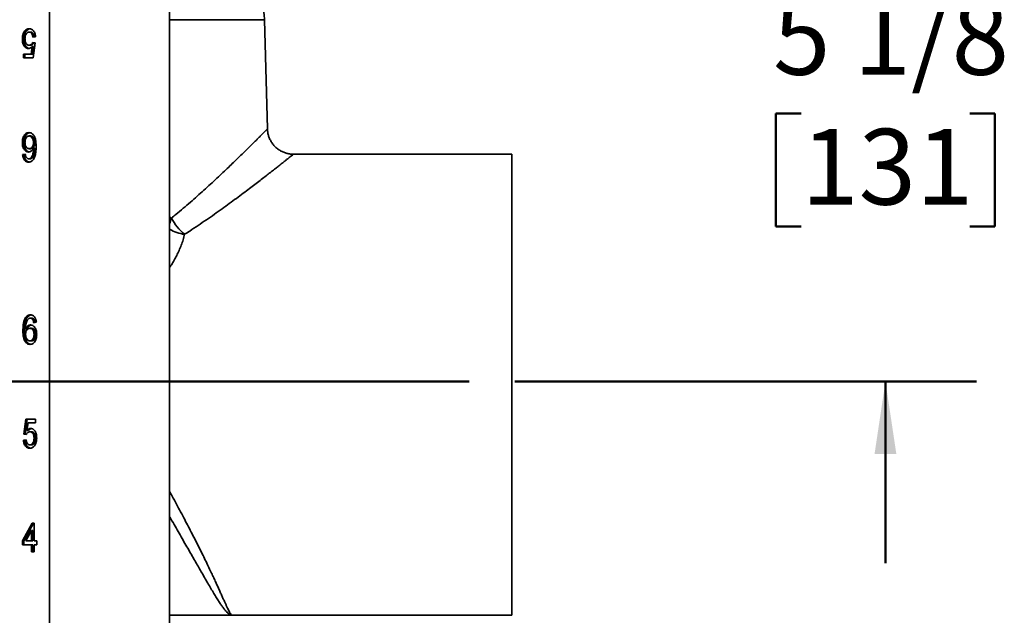
# Model space of a CAD drawing. Units: inches. Extents: x 0.2 to 8.4, y 0.1 to 10.9.
# Drawn here: x 3.7 to 5.1, y 3.7 to 4.5 of the extents above; entities that cross this region are included whole.
import ezdxf

# ---------------------------------------------------------------- set-up
doc = ezdxf.new("R2010")
doc.units = ezdxf.units.IN
doc.header["$MEASUREMENT"] = 0
doc.layers.add('WALL', color=7, linetype='Continuous', lineweight=50)
doc.styles.add('SLDTEXTSTYLE1', font='TXT', dxfattribs={"width": 0.605})
doc.dimstyles.new('SLDDIMSTYLE2', dxfattribs={"dimtxt": 0.101115, "dimasz": 0.1, "dimexe": 0, "dimexo": 0.0625, "dimgap": 0.025279, "dimtad": 0, "dimtih": 1, "dimtoh": 1, "dimdec": 6, "dimlfac": 7, "dimrnd": 1e-09, "dimzin": 12, "dimdsep": 46, "dimlunit": 5, "dimtxsty": 'SLDTEXTSTYLE1', "dimsah": 1, "dimcen": 0.09, "dimadec": 0, "dimazin": 3, "dimtfac": 1, "dimtdec": 3, "dimtmove": 0, "dimatfit": 0, "dimfxl": 0, "dimfrac": 2, "dimtolj": 1, "dimtzin": 12, "dimarcsym": 0})

# ---------------------------------------------------------------- blocks, each defined once
blk = doc.blocks.new('_D_3')
at = {"layer": 'WALL'}
for p, q in [((4.935, 4.7689), (4.935, 5.0189)), ((4.0404, 4.7689), (5.06, 4.7689)), ((4.8192, 4.4007), (4.7845, 4.4007)), ((4.7845, 4.4007), (4.7845, 4.2454)), ((5.0507, 4.4007), (5.0854, 4.4007)), ((5.0854, 4.4007), (5.0854, 4.2454)), ((4.7845, 4.2454), (4.8192, 4.2454)), ((5.0854, 4.2454), (5.0507, 4.2454)), ((4.4258, 4.0324), (5.06, 4.0324)), ((4.935, 4.0324), (4.935, 3.7824))]:
    blk.add_line(p, q, dxfattribs=at)
for points in [[(4.935, 4.7689), (4.95, 4.8689), (4.92, 4.8689)], [(4.935, 4.0324), (4.92, 3.9324), (4.95, 3.9324)]]:
    blk.add_solid(points, dxfattribs=at)
at = {"layer": 'WALL', "char_height": 0.10417, "attachment_point": 1, "style": 'SLDTEXTSTYLE1'}
for s, insert in [('5 1/8', (4.7806, 4.5581)), ('131', (4.8192, 4.3796))]:
    blk.add_mtext(s, dxfattribs=dict(at, insert=insert))

msp = doc.modelspace()

# ---------------------------------------------------------------- linework, layer by layer
at = {"color": 7, "linetype": 'Continuous', "lineweight": 35}
for p, q in [((3.78655689, 3.28243757), (3.78655689, 5.17529471)), ((3.95173546, 3.61725899), (3.95173546, 4.84047328)), ((4.08609778, 4.37952301), (4.08216618, 4.52966449)), ((3.75362495, 4.51238033), (3.75160464, 4.51238033)), ((3.760781, 4.51262072), (3.7587607, 4.51262072)), ((3.7675712, 4.50595405), (3.76394501, 4.50544123)), ((3.75146056, 4.50300533), (3.74944026, 4.50300533)), ((3.760764, 4.494672), (3.7587437, 4.494672)), ((3.76134436, 4.48236431), (3.7627835, 4.49272488)), ((3.76480381, 4.49272488), (3.7627835, 4.49272488)), ((3.76336466, 4.48236431), (3.76480381, 4.49272488)), ((3.7635824, 4.49826174), (3.76720858, 4.49774892)), ((3.76720858, 4.49774892), (3.76430763, 4.4772361)), ((3.75089074, 4.48236431), (3.76134436, 4.48236431)), ((3.75089074, 4.4772361), (3.75089074, 4.48236431)), ((3.76430763, 4.4772361), (3.75089074, 4.4772361)), ((3.75291104, 4.4772361), (3.75291104, 4.48236431)), ((3.76336466, 4.48236431), (3.76134436, 4.48236431)), ((3.76067902, 4.36976357), (3.75865871, 4.36976357)), ((3.75146056, 4.36069306), (3.74944026, 4.36069306)), ((3.76669056, 4.36058889), (3.76467025, 4.36058889)), ((3.74980288, 4.34412255), (3.75342907, 4.34463537)), ((3.75182318, 4.34412255), (3.74980288, 4.34412255)), ((3.75182318, 4.34412255), (3.75349261, 4.34435864)), ((3.76082066, 4.35232768), (3.75880036, 4.35232768)), ((3.76669056, 4.35298473), (3.76467025, 4.35298473)), ((4.42186258, 4.34475899), (4.12176226, 4.34475899)), ((4.42186258, 4.02779471), (4.42186258, 4.34475899)), ((3.76022574, 4.33848152), (3.75820544, 4.33848152)), ((3.76331367, 4.33966742), (3.76129336, 4.33966742)), ((3.75537167, 4.11932287), (3.75335136, 4.11932287)), ((3.76238041, 4.11925075), (3.76036011, 4.11925075)), ((3.76584795, 4.11719947), (3.76382765, 4.11719947)), ((3.76876266, 4.11360973), (3.76513648, 4.11309691)), ((3.75228941, 4.1025921), (3.7502691, 4.1025921)), ((3.7559156, 4.10474755), (3.75389529, 4.10474755)), ((3.76178549, 4.1054046), (3.75976518, 4.1054046)), ((3.76192714, 4.0879687), (3.75990683, 4.0879687)), ((3.7675194, 4.09687896), (3.76549909, 4.09687896)), ((4.42186258, 3.71083042), (4.42186258, 4.02779471)), ((3.75135696, 3.95998335), (3.75425791, 3.98049617)), ((3.75337726, 3.95998335), (3.75627822, 3.98049617)), ((3.75425791, 3.98049617), (3.76767481, 3.98049617)), ((3.76767481, 3.98049617), (3.76767481, 3.97536797)), ((3.75722119, 3.97536797), (3.75578204, 3.96500739)), ((3.75780235, 3.96500739), (3.75578204, 3.96500739)), ((3.76767481, 3.97536797), (3.75722119, 3.97536797)), ((3.76184215, 3.96306028), (3.75982184, 3.96306028)), ((3.75099434, 3.95177823), (3.75462053, 3.95229105)), ((3.75301465, 3.95177823), (3.75099434, 3.95177823)), ((3.75498315, 3.95947053), (3.75135696, 3.95998335)), ((3.75337726, 3.95998335), (3.75135696, 3.95998335)), ((3.75301465, 3.95177823), (3.7546655, 3.95201169)), ((3.75513497, 3.95973478), (3.75337726, 3.95998335)), ((3.7675194, 3.95442246), (3.76549909, 3.95442246)), ((3.76182515, 3.94511156), (3.75980485, 3.94511156)), ((3.74954387, 3.81302365), (3.76296076, 3.83763903)), ((3.75156417, 3.81302365), (3.76498107, 3.83763903)), ((3.76296076, 3.83763903), (3.76549909, 3.83763903)), ((3.76549909, 3.83763903), (3.76549909, 3.81302365)), ((3.76187291, 3.8274307), (3.75401994, 3.81302365)), ((3.76187291, 3.81302365), (3.76187291, 3.8274307)), ((3.76389321, 3.8274307), (3.76187291, 3.8274307)), ((3.76389321, 3.81302365), (3.76389321, 3.8274307)), ((3.74954387, 3.80789544), (3.74954387, 3.81302365)), ((3.75156417, 3.81302365), (3.74954387, 3.81302365)), ((3.76187291, 3.80789544), (3.74954387, 3.80789544)), ((3.75156417, 3.80789544), (3.75156417, 3.81302365)), ((3.75401994, 3.81302365), (3.76187291, 3.81302365)), ((3.76389321, 3.81302365), (3.76187291, 3.81302365)), ((3.76187291, 3.79815185), (3.76187291, 3.80789544)), ((3.76389321, 3.80789544), (3.76187291, 3.80789544)), ((3.76389321, 3.79815185), (3.76389321, 3.80789544)), ((3.76549909, 3.81302365), (3.76912528, 3.81302365)), ((3.76549909, 3.80789544), (3.76549909, 3.79815185)), ((3.76912528, 3.80789544), (3.76549909, 3.80789544)), ((3.76912528, 3.81302365), (3.76912528, 3.80789544)), ((3.76549909, 3.79815185), (3.76187291, 3.79815185)), ((3.95173546, 3.71083042), (4.03793401, 3.71083042)), ((4.03793401, 3.71083042), (4.42186258, 3.71083042))]:
    msp.add_line(p, q, dxfattribs=at)
at = {"color": 8, "linetype": 'Continuous', "lineweight": 35}
for p, q in [((4.08216618, 4.52966449), (3.95173546, 4.52966449)), ((3.95173546, 4.25854897), (3.95422187, 4.2569757))]:
    msp.add_line(p, q, dxfattribs=at)
at = {"color": 7, "linetype": 'Continuous', "lineweight": 35}
for centre, radius, start, end in [((4.01076209, 4.52779471), 0.07142857, 1.5, 90), ((4.0200911, 4.29185091), 0.07453211, 207.89949553, 230.1776749)]:
    msp.add_arc(centre, radius, start, end, dxfattribs=at)
at = {"color": 8, "linetype": 'Continuous', "lineweight": 35}
for centre, radius, start, end in [((4.01519731, 4.23360178), 0.06530194, 159.02650973, 166.36611479), ((3.97864646, 4.28723335), 0.05299978, 239.48546671, 263.18800662)]:
    msp.add_arc(centre, radius, start, end, dxfattribs=at)
at = {"color": 7, "linetype": 'Continuous', "lineweight": 35}
for points, knots in [([(3.74944026, 4.50300533), (3.74946894, 4.50394363), (3.74952628, 4.50581996), (3.74999936, 4.5083636), (3.75069965, 4.51057415), (3.75130301, 4.51177833), (3.75160464, 4.51238033)], [0, 0, 0, 0, 0.2800014642, 0.559918404, 0.7799921422, 1, 1, 1, 1]), ([(3.75146056, 4.50300533), (3.75148924, 4.50394363), (3.75154658, 4.50581996), (3.75201966, 4.5083636), (3.75271995, 4.51057415), (3.75332331, 4.51177833), (3.75362495, 4.51238033)], [0, 0, 0, 0, 0.2800014642, 0.559918404, 0.7799921422, 1, 1, 1, 1]), ([(3.75160464, 4.51238033), (3.75193411, 4.51294052), (3.75259306, 4.51406092), (3.75382884, 4.51539548), (3.75528583, 4.51645948), (3.75696458, 4.51712449), (3.75817706, 4.51719889), (3.75878336, 4.5172361)], [0, 0, 0, 0, 0.1866966803, 0.3734058265, 0.5601128123, 0.7800360726, 1, 1, 1, 1]), ([(3.7587607, 4.51262072), (3.75830179, 4.51258725), (3.75738429, 4.51252035), (3.75606705, 4.51187315), (3.75493288, 4.51073507), (3.75405484, 4.50917426), (3.75344875, 4.50734577), (3.75311974, 4.50534776), (3.75308422, 4.50398923), (3.75306645, 4.50330982)], [0, 0, 0, 0, 0.1400342826, 0.27997572628, 0.41982943821, 0.55978641561, 0.70645610764, 0.85319666063, 1, 1, 1, 1]), ([(3.75362495, 4.51238033), (3.75395443, 4.51294033), (3.75461341, 4.51406035), (3.75584895, 4.51539775), (3.75730693, 4.51645029), (3.75865891, 4.5170279), (3.75953734, 4.51709895), (3.75981061, 4.51712105)], [0, 0, 0, 0, 0.21231384074, 0.42464185787, 0.6369674181, 0.88706694845, 1, 1, 1, 1]), ([(3.76394501, 4.50544123), (3.76385171, 4.50613753), (3.7636652, 4.50752944), (3.76306741, 4.50949621), (3.76217746, 4.511055), (3.76107915, 4.5120379), (3.75994123, 4.51254373), (3.75915433, 4.51259505), (3.7587607, 4.51262072)], [0, 0, 0, 0, 0.1868867429, 0.3735888074, 0.5599498722, 0.7065341788, 0.8531999417, 1, 1, 1, 1]), ([(3.75878336, 4.5172361), (3.75939836, 4.51719967), (3.76062803, 4.51712683), (3.76242318, 4.51643942), (3.76406217, 4.51520655), (3.76547759, 4.5134409), (3.76657856, 4.51122405), (3.76730434, 4.50866386), (3.76748223, 4.50685753), (3.7675712, 4.50595405)], [0, 0, 0, 0, 0.1401005263, 0.2801270362, 0.4200858548, 0.5600348175, 0.7066342839, 0.8532647474, 1, 1, 1, 1]), ([(3.76592035, 4.50572058), (3.76583861, 4.50632248), (3.76566247, 4.50761954), (3.7650866, 4.50949579), (3.764198, 4.51105508), (3.7630994, 4.51203788), (3.76196155, 4.51254374), (3.76117464, 4.51259505), (3.760781, 4.51262072)], [0, 0, 0, 0, 0.1658375791, 0.3573728231, 0.54855824, 0.6989371927, 0.8493997104, 1, 1, 1, 1]), ([(3.75774083, 4.49005661), (3.75722463, 4.49008999), (3.75619231, 4.49015675), (3.75469446, 4.49077794), (3.75331989, 4.49180663), (3.75211854, 4.49320157), (3.75099218, 4.49502687), (3.7500886, 4.49735945), (3.74952393, 4.50013761), (3.74946816, 4.50204923), (3.74944026, 4.50300533)], [0, 0, 0, 0, 0.11203496276, 0.2240536815, 0.3360385835, 0.4480660178, 0.56011514589, 0.70665054188, 0.85328053809, 1, 1, 1, 1]), ([(3.75876326, 4.49017778), (3.75858196, 4.49019423), (3.75788583, 4.49025739), (3.75671597, 4.49079031), (3.75533988, 4.49180331), (3.75413893, 4.49320245), (3.75301245, 4.49502656), (3.75210891, 4.49735954), (3.75154423, 4.50013758), (3.75148846, 4.50204922), (3.75146056, 4.50300533)], [0, 0, 0, 0, 0.0425358998, 0.1633220763, 0.2840717894, 0.4048673636, 0.5256863296, 0.6836907275, 0.8417971297, 1, 1, 1, 1]), ([(3.75306645, 4.50330982), (3.75308216, 4.50268336), (3.75311356, 4.50143068), (3.75340619, 4.49958488), (3.75397018, 4.49787108), (3.75482725, 4.49636728), (3.75600096, 4.49531232), (3.75735093, 4.49475232), (3.75827927, 4.49469878), (3.7587437, 4.494672)], [0, 0, 0, 0, 0.140151925, 0.2802497001, 0.4202026832, 0.5601032051, 0.7065792616, 0.8532073687, 1, 1, 1, 1]), ([(3.7627835, 4.49272488), (3.76236843, 4.49229874), (3.76153849, 4.49144665), (3.76022791, 4.49061852), (3.75894848, 4.49013975), (3.75814335, 4.49008432), (3.75774083, 4.49005661)], [0, 0, 0, 0, 0.2800585951, 0.5599889219, 0.7800247842, 1, 1, 1, 1]), ([(3.7587437, 4.494672), (3.75909946, 4.49469032), (3.75981098, 4.49472696), (3.76086104, 4.49506513), (3.7618777, 4.49578383), (3.76283344, 4.49682687), (3.76333277, 4.4977835), (3.7635824, 4.49826174)], [0, 0, 0, 0, 0.1867878768, 0.37358191, 0.5601775027, 0.7801242492, 1, 1, 1, 1]), ([(3.760764, 4.494672), (3.76111974, 4.49469035), (3.76183122, 4.49472705), (3.76288162, 4.49506478), (3.7638969, 4.49578527), (3.76479398, 4.49675077), (3.76524802, 4.4976124), (3.76545094, 4.49799749)], [0, 0, 0, 0, 0.195006234, 0.3900188952, 0.5848243849, 0.814448424, 1, 1, 1, 1]), ([(3.74944026, 4.36069306), (3.74947351, 4.36166718), (3.74954002, 4.3636154), (3.75013155, 4.36643716), (3.75106509, 4.36905305), (3.75229371, 4.37116639), (3.75371336, 4.3726828), (3.75518073, 4.37368187), (3.75675818, 4.3742843), (3.75784008, 4.3743474), (3.75838108, 4.37437896)], [0, 0, 0, 0, 0.1400583651, 0.2801129291, 0.4201155002, 0.5599727333, 0.6699533327, 0.7799610085, 0.8899696614, 1, 1, 1, 1]), ([(3.75146056, 4.36069306), (3.75149382, 4.36166719), (3.75156033, 4.36361543), (3.75215186, 4.36643707), (3.75308537, 4.36905337), (3.75431411, 4.37116532), (3.75573339, 4.37268585), (3.75720206, 4.37367038), (3.75844561, 4.37418976), (3.75918644, 4.37425005), (3.75938748, 4.37426641)], [0, 0, 0, 0, 0.1504480809, 0.3008920787, 0.4512802267, 0.6015122553, 0.7196513619, 0.8378195534, 0.9559887945, 1, 1, 1, 1]), ([(3.75865871, 4.36976357), (3.7582155, 4.3697293), (3.7573296, 4.36966078), (3.75606113, 4.36902466), (3.75495857, 4.3679503), (3.75406936, 4.36649303), (3.75345301, 4.36474624), (3.75311531, 4.36282219), (3.75308274, 4.36150967), (3.75306645, 4.36085332)], [0, 0, 0, 0, 0.1400587152, 0.2799547633, 0.4198726934, 0.5598256991, 0.7064026685, 0.8531796937, 1, 1, 1, 1]), ([(3.75838108, 4.37437896), (3.75897563, 4.37434411), (3.76016452, 4.37427442), (3.76189602, 4.37360648), (3.76350844, 4.3725021), (3.76491186, 4.37092709), (3.76609656, 4.3690253), (3.76700551, 4.36666774), (3.7676527, 4.36399005), (3.76804623, 4.36106792), (3.76826214, 4.35811052), (3.76828501, 4.3561303), (3.76829644, 4.35514018)], [0, 0, 0, 0, 0.0933333516, 0.1866331743, 0.2799141755, 0.3732160218, 0.4665132509, 0.5598249134, 0.6698223945, 0.7798653201, 0.8899309995, 1, 1, 1, 1]), ([(3.76467025, 4.36058889), (3.7646454, 4.36124162), (3.76459569, 4.36254718), (3.76417724, 4.36442833), (3.76355258, 4.36618084), (3.76265521, 4.36773269), (3.76148718, 4.36892392), (3.76010977, 4.36965126), (3.75914248, 4.36972613), (3.75865871, 4.36976357)], [0, 0, 0, 0, 0.14006050728, 0.28014358923, 0.4202146419, 0.5601907198, 0.70672498814, 0.85332728817, 1, 1, 1, 1]), ([(3.76669056, 4.36058889), (3.7666657, 4.36124162), (3.766616, 4.36254718), (3.76619754, 4.36442833), (3.76557289, 4.36618084), (3.76467551, 4.36773269), (3.76350749, 4.36892392), (3.76213008, 4.36965126), (3.76116278, 4.36972613), (3.76067902, 4.36976357)], [0, 0, 0, 0, 0.1400605073, 0.2801435892, 0.4202146419, 0.5601907198, 0.7067249881, 0.8533272882, 1, 1, 1, 1]), ([(4.12176139, 4.34477268), (4.12158937, 4.34476875), (4.12062563, 4.34474676), (4.11886746, 4.3448617), (4.116498, 4.3451259), (4.11414514, 4.34556252), (4.11182132, 4.34615354), (4.10953828, 4.34690154), (4.10730744, 4.34780241), (4.10513973, 4.34885273), (4.10297394, 4.35008885), (4.10083789, 4.35151784), (4.0987625, 4.35314101), (4.09683233, 4.35489312), (4.09505391, 4.35675979), (4.09343113, 4.35872825), (4.09196717, 4.36078574), (4.09066448, 4.36291948), (4.0895247, 4.36511674), (4.08854877, 4.36736482), (4.08773636, 4.36965112), (4.08708773, 4.3719632), (4.08659689, 4.37428871), (4.08627668, 4.37661581), (4.08611826, 4.37836188), (4.08611335, 4.3793293), (4.08611237, 4.37952266)], [0, 0, 0, 0, 0.0093676304, 0.052480797, 0.0957544582, 0.139152257, 0.182647661, 0.2262208402, 0.2698566392, 0.3135432243, 0.357271159, 0.4055321658, 0.4533387771, 0.5005968219, 0.5473395929, 0.5935942999, 0.6393809002, 0.6847132697, 0.7296000306, 0.7740450783, 0.8180478815, 0.8616036031, 0.9047030361, 0.9473323924, 0.9894729014, 1, 1, 1, 1]), ([(3.75779749, 4.34771229), (3.75714964, 4.34776732), (3.75585425, 4.34787737), (3.75401658, 4.3488788), (3.75242136, 4.35046779), (3.75107207, 4.35252827), (3.75009495, 4.35502532), (3.74952855, 4.35781481), (3.7494697, 4.35973347), (3.74944026, 4.36069306)], [0, 0, 0, 0, 0.1399808239, 0.2798958919, 0.4198668072, 0.5598997945, 0.7064988752, 0.8532081932, 1, 1, 1, 1]), ([(3.7588342, 4.34786783), (3.75851815, 4.34790218), (3.75755646, 4.34800669), (3.75603866, 4.34889288), (3.75444119, 4.35046402), (3.75309251, 4.35252933), (3.75211522, 4.35502503), (3.75154886, 4.35781489), (3.75149, 4.35973349), (3.75146056, 4.36069306)], [0, 0, 0, 0, 0.0737651339, 0.2244527207, 0.3752004547, 0.5260150398, 0.6839012634, 0.8419062117, 1, 1, 1, 1]), ([(3.75306645, 4.36085332), (3.75308275, 4.36023143), (3.75311534, 4.35898807), (3.75343774, 4.35716658), (3.75402963, 4.355484), (3.7549312, 4.35405819), (3.75608319, 4.35299952), (3.75741937, 4.35242052), (3.75833989, 4.35235863), (3.75880036, 4.35232768)], [0, 0, 0, 0, 0.1401503287, 0.2802053299, 0.4201801598, 0.5601227253, 0.7066459978, 0.8532541609, 1, 1, 1, 1]), ([(3.75880036, 4.35232768), (3.75923314, 4.35236005), (3.76009851, 4.35242479), (3.76134945, 4.35298483), (3.762468, 4.35393504), (3.76344394, 4.35520823), (3.76417463, 4.35681576), (3.76460296, 4.35866455), (3.76464781, 4.35994717), (3.76467025, 4.36058889)], [0, 0, 0, 0, 0.1400512206, 0.2800458271, 0.420026685, 0.560074433, 0.7066658827, 0.8532391052, 1, 1, 1, 1]), ([(3.76082066, 4.35232768), (3.76125344, 4.35236005), (3.76211882, 4.35242479), (3.76336976, 4.35298483), (3.7644883, 4.35393504), (3.76546425, 4.35520823), (3.76619493, 4.35681576), (3.76662327, 4.35866455), (3.76666812, 4.35994717), (3.76669056, 4.36058889)], [0, 0, 0, 0, 0.14005122064, 0.28004582708, 0.42002668499, 0.56007443303, 0.70666588275, 0.85323910522, 1, 1, 1, 1]), ([(3.76829644, 4.35514018), (3.7682834, 4.35404365), (3.76825733, 4.35185074), (3.76803222, 4.34857398), (3.76763277, 4.34556572), (3.76703863, 4.34287353), (3.76630236, 4.34049171), (3.76557687, 4.33910343), (3.76521418, 4.33840941)], [0, 0, 0, 0, 0.1867370206, 0.3734482924, 0.5601368648, 0.7068158959, 0.8534318309, 1, 1, 1, 1]), ([(3.75796747, 4.33386614), (3.75740318, 4.33389756), (3.75627486, 4.33396039), (3.75462875, 4.33458823), (3.75311275, 4.33568353), (3.75180304, 4.33728876), (3.75078741, 4.3393162), (3.75009593, 4.34164708), (3.74990058, 4.34329721), (3.74980288, 4.34412255)], [0, 0, 0, 0, 0.1400756981, 0.2800845016, 0.4200465517, 0.5600052835, 0.7065887208, 0.8532450041, 1, 1, 1, 1]), ([(3.75899282, 4.33397434), (3.75876211, 4.33399208), (3.7579684, 4.33405311), (3.75665001, 4.33459926), (3.7551328, 4.33568058), (3.75382342, 4.3372896), (3.7528077, 4.33931597), (3.75211624, 4.34164714), (3.75192089, 4.34329723), (3.75182318, 4.34412255)], [0, 0, 0, 0, 0.0625465056, 0.2151782451, 0.3677590161, 0.5203361697, 0.6801352998, 0.8400138437, 1, 1, 1, 1]), ([(3.75342907, 4.34463537), (3.75358701, 4.34381551), (3.7538071, 4.34267305), (3.75429196, 4.34131194), (3.75458929, 4.34079245), (3.75473789, 4.3405328)], [0, 0, 0, 0, 0.5596830229, 0.7799207843, 1, 1, 1, 1]), ([(3.76467025, 4.35298473), (3.76437162, 4.35240327), (3.76377436, 4.3512404), (3.76262281, 4.34980294), (3.76121834, 4.34866887), (3.75959315, 4.34786342), (3.75839601, 4.34776267), (3.75779749, 4.34771229)], [0, 0, 0, 0, 0.1867407903, 0.3734719628, 0.5601484558, 0.7800905359, 1, 1, 1, 1]), ([(3.76129336, 4.33966742), (3.76177124, 4.34028535), (3.76272762, 4.34152202), (3.76369279, 4.34393821), (3.76432458, 4.3467082), (3.76460883, 4.34975872), (3.76464977, 4.35190928), (3.76467025, 4.35298473)], [0, 0, 0, 0, 0.1864322323, 0.3731082854, 0.559646665, 0.7797875204, 1, 1, 1, 1]), ([(3.76331367, 4.33966742), (3.76379155, 4.34028535), (3.76474793, 4.34152202), (3.76571309, 4.34393821), (3.76634489, 4.3467082), (3.76662913, 4.34975872), (3.76667008, 4.35190928), (3.76669056, 4.35298473)], [0, 0, 0, 0, 0.1864322323, 0.3731082854, 0.559646665, 0.7797875204, 1, 1, 1, 1]), ([(3.75473789, 4.3405328), (3.75500382, 4.34018537), (3.75553554, 4.33949067), (3.75645182, 4.33886494), (3.75735387, 4.33853083), (3.75792156, 4.33849796), (3.75820544, 4.33848152)], [0, 0, 0, 0, 0.2799613525, 0.559777996, 0.7798644908, 1, 1, 1, 1]), ([(3.76521418, 4.33840941), (3.76486927, 4.33787609), (3.76417939, 4.33680938), (3.76291901, 4.33555126), (3.76144345, 4.33458394), (3.75977319, 4.33396298), (3.75856946, 4.33389842), (3.75796747, 4.33386614)], [0, 0, 0, 0, 0.1866707829, 0.3733682186, 0.5600257563, 0.7799655796, 1, 1, 1, 1]), ([(3.75820544, 4.33848152), (3.75850755, 4.33849791), (3.75911199, 4.33853071), (3.76017203, 4.33887164), (3.76086826, 4.33936573), (3.76129336, 4.33966742)], [0, 0, 0, 0, 0.2801279595, 0.5604546445, 1, 1, 1, 1]), ([(3.76022574, 4.33848152), (3.76052785, 4.33849791), (3.76113229, 4.33853071), (3.76219234, 4.33887164), (3.76288856, 4.33936573), (3.76331367, 4.33966742)], [0, 0, 0, 0, 0.28012795949, 0.56045464446, 1, 1, 1, 1]), ([(3.7502691, 4.1025921), (3.75028001, 4.10368881), (3.75030183, 4.10588216), (3.75053452, 4.1091585), (3.75093479, 4.11216578), (3.7515206, 4.11486241), (3.7522644, 4.11723985), (3.75298912, 4.11862868), (3.75335136, 4.11932287)], [0, 0, 0, 0, 0.18673597323, 0.37346095059, 0.56013608607, 0.70681214863, 0.8534548786, 1, 1, 1, 1]), ([(3.75228941, 4.1025921), (3.75230032, 4.10368881), (3.75232213, 4.10588216), (3.75255482, 4.1091585), (3.7529551, 4.11216578), (3.7535409, 4.11486241), (3.75428471, 4.11723985), (3.75500943, 4.11862868), (3.75537167, 4.11932287)], [0, 0, 0, 0, 0.1867359732, 0.3734609506, 0.5601360861, 0.7068121486, 0.8534548786, 1, 1, 1, 1]), ([(3.75335136, 4.11932287), (3.75369628, 4.11985618), (3.75438615, 4.12092289), (3.75564653, 4.12218101), (3.75712209, 4.12314833), (3.75879235, 4.12376929), (3.75999608, 4.12383385), (3.76059807, 4.12386614)], [0, 0, 0, 0, 0.1866707829, 0.3733682186, 0.5600257563, 0.7799655796, 1, 1, 1, 1]), ([(3.75727218, 4.11806486), (3.75679407, 4.11744717), (3.75583719, 4.11621095), (3.7548764, 4.11379161), (3.75423921, 4.11102447), (3.75395718, 4.10797309), (3.75391592, 4.10582284), (3.75389529, 4.10474755)], [0, 0, 0, 0, 0.1864230226, 0.3731056858, 0.559659509, 0.7797968022, 1, 1, 1, 1]), ([(3.75537167, 4.11932287), (3.7557166, 4.11985599), (3.75640651, 4.12092232), (3.75766665, 4.12218329), (3.75914316, 4.12313914), (3.76047565, 4.12367606), (3.76133472, 4.12373901), (3.76159303, 4.12375794)], [0, 0, 0, 0, 0.213451124, 0.4269327244, 0.640368703, 0.891861742, 1, 1, 1, 1]), ([(3.76036011, 4.11925075), (3.76005799, 4.11923436), (3.75945355, 4.11920156), (3.75839351, 4.11886064), (3.75769729, 4.11836654), (3.75727218, 4.11806486)], [0, 0, 0, 0, 0.2801279595, 0.5604546445, 1, 1, 1, 1]), ([(3.76382765, 4.11719947), (3.76356172, 4.11754691), (3.76303, 4.11824161), (3.76211372, 4.11886733), (3.76121167, 4.11920145), (3.76064398, 4.11923432), (3.76036011, 4.11925075)], [0, 0, 0, 0, 0.27996135245, 0.55977799599, 0.7798644908, 1, 1, 1, 1]), ([(3.76059807, 4.12386614), (3.76116237, 4.12383471), (3.76229068, 4.12377188), (3.76393679, 4.12314404), (3.76545279, 4.12204874), (3.7667625, 4.12044351), (3.76777813, 4.11841608), (3.76846961, 4.11608519), (3.76866496, 4.11443507), (3.76876266, 4.11360973)], [0, 0, 0, 0, 0.1400756981, 0.2800845016, 0.4200465517, 0.5600052835, 0.7065887208, 0.8532450041, 1, 1, 1, 1]), ([(3.76584795, 4.11719947), (3.76558203, 4.11754691), (3.76505031, 4.11824161), (3.76413403, 4.11886733), (3.76323198, 4.11920145), (3.76266429, 4.11923432), (3.76238041, 4.11925075)], [0, 0, 0, 0, 0.27996135245, 0.55977799599, 0.7798644908, 1, 1, 1, 1]), ([(3.76513648, 4.11309691), (3.76497854, 4.11391676), (3.76475845, 4.11505923), (3.76427358, 4.11642033), (3.76397626, 4.11693982), (3.76382765, 4.11719947)], [0, 0, 0, 0, 0.5596830229, 0.7799207843, 1, 1, 1, 1]), ([(3.76709324, 4.11337363), (3.7669526, 4.11409926), (3.76674948, 4.11514733), (3.7662936, 4.11642018), (3.76599647, 4.11693977), (3.76584795, 4.11719947)], [0, 0, 0, 0, 0.5295478582, 0.7648586274, 1, 1, 1, 1]), ([(3.76018446, 4.08335332), (3.75958992, 4.08338837), (3.75840102, 4.08345847), (3.7566685, 4.08412281), (3.75505764, 4.08523178), (3.75365277, 4.08680447), (3.75247127, 4.08870925), (3.75155299, 4.09106005), (3.75091598, 4.09374357), (3.75051447, 4.09666308), (3.75030255, 4.09962177), (3.75028025, 4.10160192), (3.7502691, 4.1025921)], [0, 0, 0, 0, 0.0933348125, 0.1866422295, 0.2799154777, 0.373214476, 0.4665052144, 0.5598061761, 0.6698221179, 0.7798757855, 0.8899262249, 1, 1, 1, 1]), ([(3.76119794, 4.08346585), (3.76094106, 4.08348611), (3.76009088, 4.08355316), (3.75868979, 4.08413371), (3.75707768, 4.08522886), (3.75567314, 4.08680525), (3.75449156, 4.08870905), (3.7535733, 4.09106012), (3.75293628, 4.09374355), (3.75253477, 4.09666309), (3.75232286, 4.09962177), (3.75230056, 4.10160192), (3.75228941, 4.1025921)], [0, 0, 0, 0, 0.0426568282, 0.1411796565, 0.239666406, 0.3381803451, 0.4366855624, 0.5352015745, 0.6513668494, 0.7675719587, 0.8837736593, 1, 1, 1, 1]), ([(3.75389529, 4.10474755), (3.75419351, 4.10532967), (3.75478991, 4.1064938), (3.7559452, 4.10792128), (3.75717389, 4.10893089), (3.75840138, 4.10956582), (3.75957089, 4.10995661), (3.76036908, 4.10999886), (3.76076805, 4.11001998)], [0, 0, 0, 0, 0.1866620512, 0.3732890955, 0.5598968821, 0.7065562557, 0.8533263999, 1, 1, 1, 1]), ([(3.75976518, 4.1054046), (3.75933236, 4.10537231), (3.75846684, 4.10530773), (3.75721654, 4.10474649), (3.75609373, 4.10380441), (3.75512396, 4.10252104), (3.75438976, 4.10091772), (3.75396242, 4.09906754), (3.75391768, 4.09778505), (3.75389529, 4.09714338)], [0, 0, 0, 0, 0.1400348142, 0.2800268826, 0.4200554179, 0.5600762075, 0.706695669, 0.8532514306, 1, 1, 1, 1]), ([(3.7559156, 4.10474755), (3.75621383, 4.10532954), (3.75681024, 4.10649341), (3.75796537, 4.10792283), (3.75919466, 4.10892561), (3.7604116, 4.10957623), (3.76118602, 4.10978854), (3.7615688, 4.10989348)], [0, 0, 0, 0, 0.2196283636, 0.4392155376, 0.6587800529, 0.8313408816, 1, 1, 1, 1]), ([(3.76549909, 4.09687896), (3.76548284, 4.0975011), (3.76545035, 4.09874496), (3.76512678, 4.10056659), (3.76453921, 4.10225147), (3.76364247, 4.10368714), (3.76248139, 4.1047278), (3.76114715, 4.10531278), (3.76022599, 4.10537398), (3.75976518, 4.1054046)], [0, 0, 0, 0, 0.1401495347, 0.2802054901, 0.42015684, 0.5601034582, 0.7066518163, 0.8532552759, 1, 1, 1, 1]), ([(3.76076805, 4.11001998), (3.76141595, 4.10996524), (3.7627115, 4.10985577), (3.76454828, 4.10885176), (3.76614471, 4.10726534), (3.76749183, 4.10520241), (3.7684718, 4.10270773), (3.76903536, 4.09991691), (3.7690953, 4.09799862), (3.76912528, 4.09703921)], [0, 0, 0, 0, 0.1399827865, 0.279909625, 0.4198701179, 0.5598908865, 0.7065037389, 0.8532121572, 1, 1, 1, 1]), ([(3.7675194, 4.09687896), (3.76750315, 4.0975011), (3.76747065, 4.09874496), (3.76714709, 4.10056659), (3.76655951, 4.10225147), (3.76566278, 4.10368714), (3.76450169, 4.1047278), (3.76316745, 4.10531278), (3.76224629, 4.10537398), (3.76178549, 4.1054046)], [0, 0, 0, 0, 0.1401495347, 0.2802054901, 0.42015684, 0.5601034582, 0.7066518163, 0.8532552759, 1, 1, 1, 1]), ([(3.75389529, 4.09714338), (3.75391985, 4.09649074), (3.75396897, 4.09518538), (3.75439026, 4.09330528), (3.75501723, 4.09155677), (3.75590674, 4.08999437), (3.75708363, 4.08882213), (3.75845477, 4.08807631), (3.75942272, 4.08800458), (3.75990683, 4.0879687)], [0, 0, 0, 0, 0.1400643527, 0.2801452725, 0.4202081798, 0.560184614, 0.7067110541, 0.8533163976, 1, 1, 1, 1]), ([(3.75990683, 4.0879687), (3.7603501, 4.0880027), (3.76123617, 4.08807066), (3.76250381, 4.08870963), (3.76360733, 4.08978164), (3.76449617, 4.09123951), (3.76511256, 4.09298609), (3.76545023, 4.09491014), (3.76548281, 4.09622262), (3.76549909, 4.09687896)], [0, 0, 0, 0, 0.1400625673, 0.2799730265, 0.419874971, 0.5598276305, 0.7064040296, 0.8531803758, 1, 1, 1, 1]), ([(3.76912528, 4.09703921), (3.76909255, 4.09606474), (3.76902708, 4.09411583), (3.76843462, 4.09129425), (3.76750419, 4.08867487), (3.76627071, 4.0865677), (3.76485494, 4.085044), (3.76338498, 4.0840508), (3.76180771, 4.083448), (3.76072557, 4.08338488), (3.76018446, 4.08335332)], [0, 0, 0, 0, 0.1400742217, 0.2801430756, 0.4201367479, 0.5599864125, 0.6699516074, 0.7799532065, 0.8899683448, 1, 1, 1, 1]), ([(3.76192714, 4.0879687), (3.76237041, 4.0880027), (3.76325647, 4.08807066), (3.76452412, 4.08870963), (3.76562763, 4.08978164), (3.76651648, 4.09123951), (3.76713287, 4.09298609), (3.76747054, 4.09491014), (3.76750311, 4.09622262), (3.7675194, 4.09687896)], [0, 0, 0, 0, 0.1400625673, 0.2799730265, 0.419874971, 0.5598276305, 0.7064040296, 0.8531803758, 1, 1, 1, 1]), ([(3.75982184, 3.96306028), (3.75946584, 3.96304261), (3.75875396, 3.9630073), (3.75770534, 3.96266348), (3.7566828, 3.96196007), (3.75573399, 3.96090242), (3.7552334, 3.95994778), (3.75498315, 3.95947053)], [0, 0, 0, 0, 0.18680900008, 0.373558651, 0.56018500455, 0.78012480352, 1, 1, 1, 1]), ([(3.75578204, 3.96500739), (3.75619722, 3.96543319), (3.75702739, 3.9662846), (3.75833674, 3.96711737), (3.75961713, 3.96759178), (3.76042223, 3.9676477), (3.76082471, 3.96767566)], [0, 0, 0, 0, 0.2800516067, 0.5599732187, 0.7800266987, 1, 1, 1, 1]), ([(3.75780235, 3.96500739), (3.75821734, 3.96543512), (3.75904714, 3.96629038), (3.76035907, 3.96709632), (3.76126008, 3.96748986), (3.7616788, 3.9675376), (3.7616966, 3.96753963)], [0, 0, 0, 0, 0.3545867242, 0.7090088557, 0.9876290841, 1, 1, 1, 1]), ([(3.76549909, 3.95442246), (3.76548339, 3.95504892), (3.76545198, 3.9563016), (3.76515936, 3.9581474), (3.76459537, 3.9598612), (3.76373829, 3.96136499), (3.76256458, 3.96241996), (3.76121461, 3.96297995), (3.76028627, 3.96303349), (3.75982184, 3.96306028)], [0, 0, 0, 0, 0.140151925, 0.2802497001, 0.4202026832, 0.5601032051, 0.7065792616, 0.8532073687, 1, 1, 1, 1]), ([(3.76082471, 3.96767566), (3.76147014, 3.96762198), (3.76276064, 3.96751465), (3.76459264, 3.9665239), (3.7661839, 3.96494151), (3.76750934, 3.96286472), (3.76847955, 3.96037604), (3.76903284, 3.95759281), (3.76909446, 3.95568244), (3.76912528, 3.95472694)], [0, 0, 0, 0, 0.1399893668, 0.2799008647, 0.4198561603, 0.5598692943, 0.7065227817, 0.8532134202, 1, 1, 1, 1]), ([(3.7675194, 3.95442246), (3.76750369, 3.95504892), (3.76747229, 3.9563016), (3.76717966, 3.9581474), (3.76661567, 3.9598612), (3.7657586, 3.96136499), (3.76458489, 3.96241996), (3.76323491, 3.96297995), (3.76230658, 3.96303349), (3.76184215, 3.96306028)], [0, 0, 0, 0, 0.140151925, 0.2802497001, 0.4202026832, 0.5601032051, 0.7065792616, 0.8532073687, 1, 1, 1, 1]), ([(3.75978218, 3.94049617), (3.75916735, 3.94053242), (3.75793811, 3.94060488), (3.75614383, 3.94129447), (3.75450696, 3.94253117), (3.75309094, 3.9442949), (3.7519889, 3.94651059), (3.75126252, 3.94906966), (3.75108375, 3.9508752), (3.75099434, 3.95177823)], [0, 0, 0, 0, 0.1400935309, 0.2800916241, 0.4200358795, 0.5600363459, 0.7066574908, 0.8532863883, 1, 1, 1, 1]), ([(3.76077579, 3.94061115), (3.76050516, 3.9406324), (3.75962114, 3.94070183), (3.75816507, 3.94130556), (3.75652701, 3.9425282), (3.75511132, 3.94429574), (3.75400918, 3.94651036), (3.75328283, 3.94906972), (3.75310406, 3.95087522), (3.75301465, 3.95177823)], [0, 0, 0, 0, 0.0670142168, 0.2189100744, 0.3707475189, 0.5226459515, 0.6817277221, 0.8408179042, 1, 1, 1, 1]), ([(3.75462053, 3.95229105), (3.75471383, 3.95159475), (3.75490034, 3.95020283), (3.75549813, 3.94823606), (3.75638808, 3.94667728), (3.7574864, 3.94569437), (3.75862432, 3.94518854), (3.75941122, 3.94513723), (3.75980485, 3.94511156)], [0, 0, 0, 0, 0.1868867429, 0.3735888074, 0.5599498722, 0.7065341788, 0.8531999417, 1, 1, 1, 1]), ([(3.75980485, 3.94511156), (3.76026359, 3.94514572), (3.7611807, 3.94521401), (3.76250034, 3.94585312), (3.76363166, 3.94699816), (3.76451075, 3.94855726), (3.76511669, 3.95038637), (3.76544581, 3.95238435), (3.76548133, 3.95374299), (3.76549909, 3.95442246)], [0, 0, 0, 0, 0.1400257787, 0.2799342238, 0.4198337684, 0.5597897505, 0.7064581607, 0.8531976646, 1, 1, 1, 1]), ([(3.76182515, 3.94511156), (3.7622839, 3.94514572), (3.763201, 3.94521401), (3.76452064, 3.94585312), (3.76565197, 3.94699816), (3.76653105, 3.94855726), (3.767137, 3.95038637), (3.76746611, 3.95238435), (3.76750163, 3.95374299), (3.7675194, 3.95442246)], [0, 0, 0, 0, 0.1400257787, 0.2799342238, 0.4198337684, 0.5597897505, 0.7064581607, 0.8531976646, 1, 1, 1, 1]), ([(3.76912528, 3.95472694), (3.7690973, 3.95378841), (3.76904134, 3.95191161), (3.76855988, 3.94937181), (3.76786695, 3.9471572), (3.76726291, 3.94595367), (3.7669609, 3.94535194)], [0, 0, 0, 0, 0.2800156405, 0.5599546789, 0.7799914615, 1, 1, 1, 1]), ([(3.7669609, 3.94535194), (3.7666315, 3.94479149), (3.7659727, 3.94367057), (3.7647361, 3.94233823), (3.76328153, 3.94126682), (3.7616009, 3.94060904), (3.76038843, 3.9405338), (3.75978218, 3.94049617)], [0, 0, 0, 0, 0.1867042409, 0.373409921, 0.5600636083, 0.7800280358, 1, 1, 1, 1])]:
    msp.add_open_spline(points, degree=3, knots=knots, dxfattribs=at)
at = {"color": 8, "linetype": 'Continuous', "lineweight": 35}
for points, knots in [([(3.95422187, 4.2569757), (3.95627474, 4.25863614), (3.9617783, 4.26308763), (3.97047795, 4.270356), (3.98024996, 4.27873763), (3.98971193, 4.28706097), (3.99894408, 4.29535084), (4.00793423, 4.30356549), (4.01665887, 4.31166566), (4.02502329, 4.31954039), (4.0325826, 4.32674279), (4.03938401, 4.33328366), (4.04547761, 4.33919014), (4.05128246, 4.34485604), (4.05676773, 4.35024316), (4.06190107, 4.35531286), (4.06645784, 4.35983529), (4.07045877, 4.36382179), (4.07393567, 4.36729783), (4.07704424, 4.37041475), (4.07974725, 4.37313153), (4.08201595, 4.37541667), (4.08367935, 4.37709506), (4.0848358, 4.37826294), (4.08557942, 4.37901443), (4.0860252, 4.37946531), (4.08606367, 4.37950426), (4.08608176, 4.37952259)], [0, 0, 0, 0, 0.0280976258, 0.075327305, 0.1225895581, 0.1698498896, 0.2170769466, 0.2654946821, 0.3139570923, 0.36241197, 0.4108194242, 0.451549489, 0.4922964591, 0.5330225798, 0.5745282152, 0.6160573589, 0.6575574157, 0.6947434101, 0.7319515624, 0.7691335489, 0.8072937144, 0.8454834722, 0.8836398825, 0.91353897, 0.9434715939, 0.9734033434, 1, 1, 1, 1]), ([(4.12176226, 4.34472922), (4.12175593, 4.34472413), (4.1217411, 4.3447122), (4.12126447, 4.34433045), (4.12041211, 4.34364838), (4.11908852, 4.34258994), (4.1172225, 4.34109896), (4.11473548, 4.33911508), (4.11172782, 4.33672066), (4.1082, 4.33391855), (4.10416668, 4.3307242), (4.09958492, 4.32710761), (4.0944437, 4.32306508), (4.08874296, 4.31860354), (4.08258021, 4.31380599), (4.07597296, 4.30869311), (4.06894109, 4.30328914), (4.06120034, 4.29738683), (4.05271436, 4.29097521), (4.04345126, 4.28405635), (4.03381183, 4.27695165), (4.02372859, 4.26963194), (4.01320867, 4.26212456), (4.00225217, 4.25446549), (3.99096083, 4.24677009), (3.98096818, 4.24013815), (3.97468185, 4.23609939), (3.97236006, 4.23460771)], [0, 0, 0, 0, 0.0229854064, 0.0539103589, 0.0848362834, 0.1157243775, 0.1526880039, 0.1896826374, 0.2266496166, 0.2646495147, 0.3026781586, 0.3406825176, 0.3812484589, 0.421842296, 0.4624134603, 0.5038333176, 0.5452758321, 0.5867000351, 0.6341015967, 0.6815490778, 0.7290037967, 0.7764152374, 0.8251546865, 0.8739313889, 0.9227108639, 0.971454097, 1, 1, 1, 1]), ([(3.97236006, 4.23460771), (3.97171718, 4.2321458), (3.97043073, 4.22721943), (3.96781319, 4.21971906), (3.96484385, 4.21250961), (3.96156131, 4.2056177), (3.95805482, 4.19906815), (3.95478091, 4.19344093), (3.95255696, 4.19002559), (3.95173546, 4.188764)], [0, 0, 0, 0, 0.1632711668, 0.3267111087, 0.489993516, 0.6320822572, 0.7743508269, 0.9166479431, 1, 1, 1, 1]), ([(3.95173546, 3.88128448), (3.95291238, 3.87908747), (3.95608908, 3.87315736), (3.96114953, 3.86371306), (3.96689611, 3.85294885), (3.97240335, 3.84256554), (3.97765815, 3.8325535), (3.98265635, 3.82291932), (3.98746051, 3.81354231), (3.9921025, 3.8043609), (3.99655544, 3.79540268), (4.00080559, 3.78669714), (4.00481304, 3.77835361), (4.00838755, 3.77079922), (4.01156639, 3.76398959), (4.01438713, 3.75786802), (4.01702873, 3.7520696), (4.01950523, 3.74656425), (4.02183054, 3.74137716), (4.02401369, 3.73652744), (4.02602588, 3.73206716), (4.02790598, 3.72789765), (4.02965062, 3.72407113), (4.03127565, 3.72063606), (4.03273663, 3.71769924), (4.03406712, 3.71524638), (4.03523155, 3.71330526), (4.03623129, 3.71189459), (4.03711097, 3.7110376), (4.03765465, 3.71083259), (4.0379253, 3.71083049), (4.03793401, 3.71083042)], [0, 0, 0, 0, 0.0229029374, 0.0618189815, 0.100732732, 0.1396179656, 0.1768991307, 0.2142094501, 0.251517787, 0.2887962464, 0.327118113, 0.3654762949, 0.4038333188, 0.4421536049, 0.4747059859, 0.5072821823, 0.5398578901, 0.5724096045, 0.6057567792, 0.6391296973, 0.672501766, 0.7058477815, 0.7419080357, 0.7780004386, 0.8140931316, 0.8501537819, 0.8872881044, 0.9244572039, 0.9616282949, 0.9987653354, 1, 1, 1, 1]), ([(4.03793401, 3.71083042), (4.03791679, 3.71083048), (4.03735636, 3.71083228), (4.0362464, 3.71101583), (4.03454526, 3.71178536), (4.03274166, 3.71305231), (4.03076248, 3.71482718), (4.02860401, 3.71712636), (4.02629614, 3.71995666), (4.02383164, 3.72328705), (4.02106006, 3.72731983), (4.01791232, 3.73214674), (4.01434306, 3.73785002), (4.01051468, 3.74421847), (4.00638928, 3.75124317), (4.00192873, 3.75890318), (3.99744346, 3.7666888), (3.99298273, 3.77447653), (3.98858885, 3.7821546), (3.98400088, 3.79017142), (3.97917943, 3.79857889), (3.97412661, 3.80737231), (3.96885393, 3.81654694), (3.96342032, 3.82599893), (3.95781307, 3.83576015), (3.95390512, 3.84255611), (3.95184263, 3.84616929), (3.95173546, 3.84635702)], [0, 0, 0, 0, 0.0012758321, 0.0415398581, 0.0818352609, 0.1221288, 0.1623902825, 0.2037108225, 0.245066075, 0.2864209786, 0.3277410424, 0.37593593, 0.4241595803, 0.4723559817, 0.5215927916, 0.5708598392, 0.6200977425, 0.6614151249, 0.7027658289, 0.7441173339, 0.7854358093, 0.8278217479, 0.8702402609, 0.9126604815, 0.9550487506, 0.9976643509, 1, 1, 1, 1])]:
    msp.add_open_spline(points, degree=3, knots=knots, dxfattribs=at)
at = {"layer": 'WALL'}
msp.add_line((2.95757686, 4.03243757), (4.36327601, 4.03243757), dxfattribs=at)

# ---------------------------------------------------------------- dimensions: what is measured, and where the dimension line sits
dim = msp.add_linear_dim(base=(4.93496912, 4.76886614), p1=(4.36327601, 4.03243757), p2=(3.97789689, 4.76886614), angle=90, dimstyle='SLDDIMSTYLE2', dxfattribs=at)
dim.commit()
dim.dimension.update_dxf_attribs({"geometry": '_D_3', "text_midpoint": (4.93496912, 4.40065185), "dimtype": 160})

doc.saveas('drawing.dxf')
